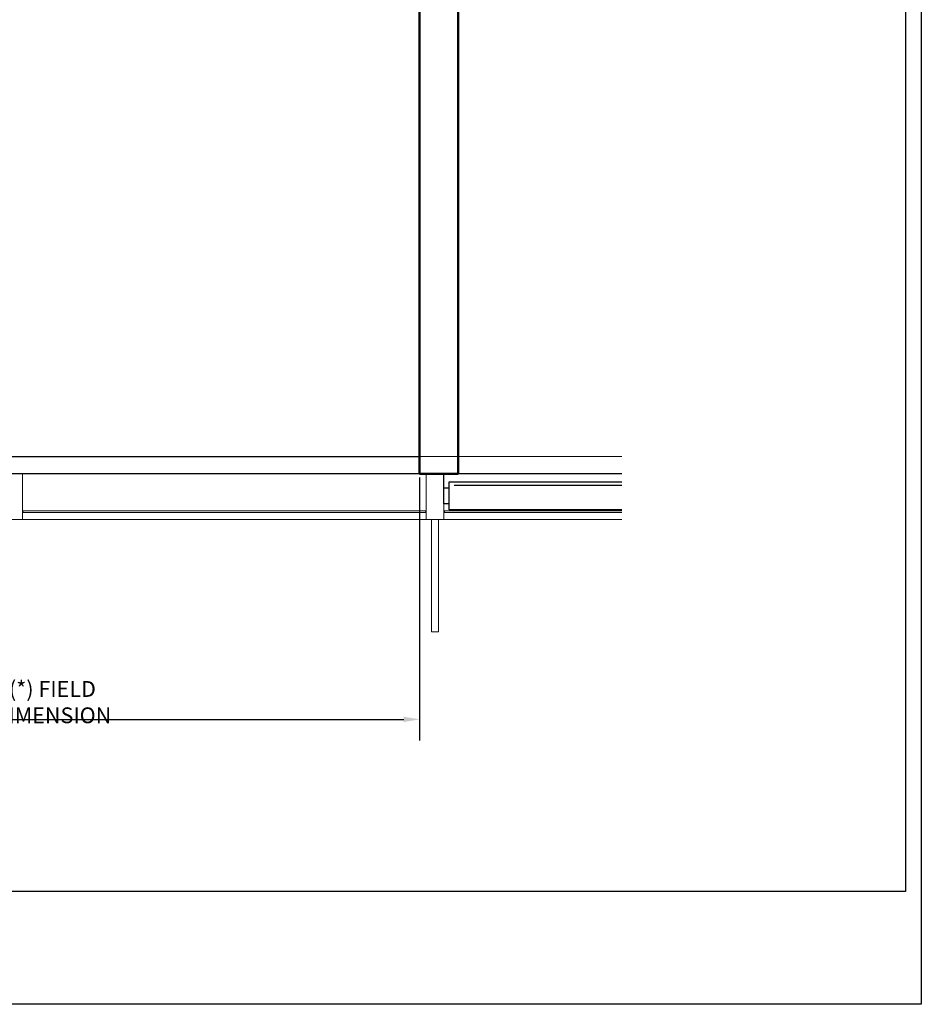
# Model space of a CAD drawing. Units: inches. Extents: x 4147 to 9275, y -4820 to 6891.
# Drawn here: x 8136 to 8264, y 2105 to 2245 of the extents above; entities that cross this region are included whole.
import ezdxf

# ---------------------------------------------------------------- set-up
doc = ezdxf.new("R2010")
doc.units = ezdxf.units.IN
doc.header["$MEASUREMENT"] = 0
for name, color, linetype in [('SA_DIM', 2, 'Continuous'), ('SA_LAYOUT', 8, 'Continuous'), ('SA_WALL', 6, 'Continuous')]:
    doc.layers.add(name, color=color, linetype=linetype)
doc.styles.add('SA_TEXT', font='simplex.shx', dxfattribs={"width": 0.85})
doc.dimstyles.new('SA_DIM24', dxfattribs={"dimscale": 24, "dimtxt": 0.09375, "dimasz": 0.09375, "dimexe": 0.125, "dimexo": 0.125, "dimgap": 0.03125, "dimtad": 1, "dimdec": 4, "dimzin": 0, "dimdsep": 46, "dimlunit": 5, "dimtxsty": 'SA_TEXT', "dimcen": 0, "dimclrd": 256, "dimclre": 256, "dimclrt": 256, "dimadec": 0, "dimazin": 0, "dimtfac": 1, "dimtdec": 4, "dimtofl": 0, "dimtmove": 0, "dimatfit": 3, "dimfxl": 1, "dimtolj": 1, "dimtzin": 0, "dimlwd": -1, "dimlwe": -1, "dimarcsym": 0})

# ---------------------------------------------------------------- blocks, each defined once
blk = doc.blocks.new('*D495')
at = {"layer": 'Defpoints', "color": 0, "transparency": 16777216}
for p in [(8088.37, 2183.09), (8192.93, 2183.09), (8192.93, 2145.63)]:
    blk.add_point(p, dxfattribs=at)
at = {"layer": 'SA_DIM', "transparency": 16777216}
for p, q in [((8088.37, 2180.09), (8088.37, 2142.63)), ((8192.93, 2180.09), (8192.93, 2142.63)), ((8090.62, 2145.63), (8190.68, 2145.63))]:
    blk.add_line(p, q, dxfattribs=at)
for points in [[(8090.62, 2146.01), (8090.62, 2145.26), (8088.37, 2145.63)], [(8190.68, 2146.01), (8190.68, 2145.26), (8192.93, 2145.63)]]:
    blk.add_solid(points, dxfattribs=at)
at = {"layer": 'SA_DIM', "transparency": 16777216, "insert": (8140.65, 2148.09), "char_height": 2.25, "attachment_point": 5, "style": 'SA_TEXT'}
blk.add_mtext('\\A1;(*) FIELD DIMENSION', dxfattribs=at)

msp = doc.modelspace()

# ---------------------------------------------------------------- linework, layer by layer
at = {"layer": 'Defpoints'}
for points in [[(7512.33052, 2658.81897), (8264.34912, 2658.81897), (8264.34912, 2105.04401), (7512.33052, 2105.04401)], [(7888.69983, 2380.0415), (8262.09912, 2380.0415), (8262.09912, 2121.10894), (7888.69983, 2121.10894)]]:
    msp.add_lwpolyline(points, close=True, dxfattribs=at)
at = {"layer": 'SA_LAYOUT', "lineweight": 50}
for p, q in [((8198.43072, 2334.81932), (8198.43072, 2180.5926)), ((8192.93072, 2180.5926), (8192.93072, 2320.55784)), ((8198.43072, 2180.5926), (8192.93072, 2180.5926))]:
    msp.add_line(p, q, dxfattribs=at)
at = {"layer": 'SA_LAYOUT', "lineweight": 9}
for p, q in [((8088.11824, 2183.0926), (8221.69821, 2183.0926)), ((8136.36822, 2180.5926), (8193.86822, 2180.5926)), ((8196.36822, 2180.5926), (8221.69821, 2180.5926)), ((8136.42222, 2175.3426), (8136.36822, 2175.3426)), ((8193.86822, 2175.3426), (8136.36822, 2175.3426)), ((8136.42222, 2175.3426), (8136.36822, 2175.3426)), ((8193.86822, 2175.3426), (8136.36822, 2175.3426)), ((8136.49433, 2175.0926), (8136.42222, 2175.3426)), ((8136.49433, 2175.0926), (8136.42222, 2175.3426)), ((8193.81422, 2175.3426), (8193.74211, 2175.0926)), ((8193.74211, 2175.0926), (8193.81422, 2175.3426)), ((8193.81422, 2175.3426), (8193.74211, 2175.0926)), ((8193.74211, 2175.0926), (8193.81422, 2175.3426)), ((8193.86822, 2175.3426), (8193.81422, 2175.3426)), ((8193.81422, 2175.3426), (8193.86822, 2175.3426)), ((8193.86822, 2175.3426), (8193.81422, 2175.3426)), ((8193.81422, 2175.3426), (8193.86822, 2175.3426)), ((8196.42222, 2175.3426), (8196.36822, 2175.3426)), ((8221.69821, 2175.3426), (8196.36822, 2175.3426)), ((8196.42222, 2175.3426), (8196.36822, 2175.3426)), ((8221.69821, 2175.3426), (8196.36822, 2175.3426)), ((8196.49433, 2175.0926), (8196.42222, 2175.3426)), ((8196.49433, 2175.0926), (8196.42222, 2175.3426)), ((8194.61822, 2174.0926), (8194.61822, 2158.0926)), ((8194.61822, 2174.0926), (8194.61822, 2158.0926)), ((8195.61822, 2158.0926), (8195.61822, 2174.0926)), ((8195.61822, 2158.0926), (8195.61822, 2174.0926)), ((8194.61822, 2158.0926), (8195.61822, 2158.0926)), ((8194.61822, 2158.0926), (8195.61822, 2158.0926))]:
    msp.add_line(p, q, dxfattribs=at)
at = {"layer": 'SA_LAYOUT'}
for p, q in [((8192.61822, 2180.5926), (8088.36824, 2180.5926)), ((8193.86822, 2180.5926), (8136.36822, 2180.5926)), ((8221.69821, 2180.5926), (8196.36822, 2180.5926)), ((8196.36822, 2178.63824), (8196.36822, 2180.5926)), ((8221.69821, 2180.62128), (8198.43072, 2180.62128)), ((8196.36822, 2176.34695), (8196.36822, 2178.63824)), ((8196.36822, 2178.63824), (8197.11822, 2178.63824)), ((8197.11822, 2178.63824), (8197.11822, 2179.4926)), ((8197.11822, 2179.4926), (8221.69821, 2179.4926)), ((8197.11822, 2176.34695), (8197.11822, 2178.63824)), ((8197.86822, 2178.99103), (8221.69821, 2178.99103)), ((8197.11822, 2176.34695), (8196.36822, 2176.34695)), ((8197.11822, 2175.4926), (8197.11822, 2176.34695)), ((8221.69821, 2175.4926), (8197.11822, 2175.4926))]:
    msp.add_line(p, q, dxfattribs=at)
at = {"layer": 'SA_LAYOUT', "lineweight": 20, "extrusion": (0, 0, -1)}
for p, q in [((8133.86822, 2180.5926), (8136.36822, 2180.5926)), ((8136.36822, 2180.5926), (8136.36822, 2174.0926)), ((8193.86822, 2180.5926), (8196.36822, 2180.5926)), ((8193.86822, 2174.0926), (8193.86822, 2180.5926)), ((8196.36822, 2180.5926), (8196.36822, 2174.0926)), ((8136.36822, 2174.0926), (8133.86822, 2174.0926)), ((8196.36822, 2174.0926), (8193.86822, 2174.0926))]:
    msp.add_line(p, q, dxfattribs=at)
at = {"layer": 'SA_LAYOUT', "lineweight": 20}
for p, q in [((8136.36822, 2175.0926), (8193.86822, 2175.0926)), ((8136.36822, 2174.0926), (8136.36822, 2175.0926)), ((8193.86822, 2175.0926), (8193.86822, 2174.0926)), ((8196.36822, 2175.0926), (8221.69821, 2175.0926)), ((8196.36822, 2174.0926), (8196.36822, 2175.0926)), ((8193.86822, 2174.0926), (8136.36822, 2174.0926)), ((8221.69821, 2174.0926), (8196.36822, 2174.0926))]:
    msp.add_line(p, q, dxfattribs=at)
at = {"layer": 'SA_WALL'}
msp.add_lwpolyline([(8192.93072, 2183.0926), (8192.93072, 2320.55784), (7957.80572, 2320.55784), (7957.80572, 2183.0926), (8062.36823, 2183.0926), (8062.36823, 2211.09105), (8088.36824, 2211.09105), (8088.36824, 2183.0926)], close=True, dxfattribs=at)

# ---------------------------------------------------------------- dimensions: what is measured, and where the dimension line sits
at = {"layer": 'SA_DIM'}
dim = msp.add_linear_dim(base=(8192.93072, 2145.63031), p1=(8088.36824, 2183.0926), p2=(8192.93072, 2183.0926), text='(*) FIELD DIMENSION', dimstyle='SA_DIM24', override={"dimpost": '"', "dimtmove": 1}, dxfattribs=at)
dim.commit()
dim.dimension.update_dxf_attribs({"geometry": '*D495', "text_midpoint": (8140.64948, 2148.09459)})

doc.saveas('drawing.dxf')
